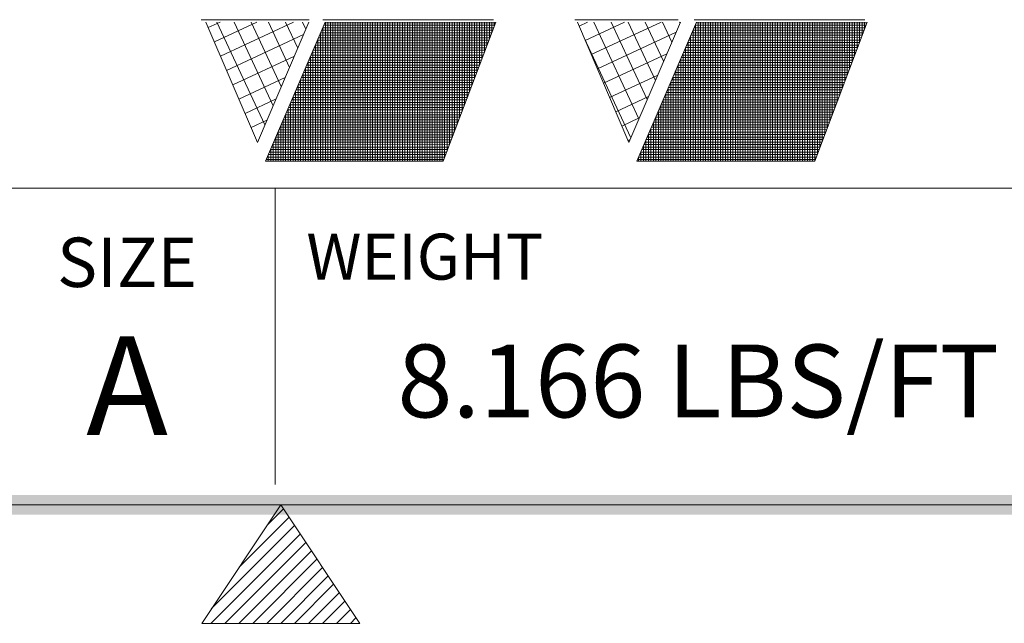
# Model space of a CAD drawing. Units: inches. Extents: x 20.73 to 28.25, y 27.68 to 37.4.
# Drawn here: x 24.19 to 25.32, y 27.68 to 28.37 of the extents above; entities that cross this region are included whole.
import ezdxf
from ezdxf.enums import TextEntityAlignment as Align

# ---------------------------------------------------------------- set-up
doc = ezdxf.new("R2010")
doc.units = ezdxf.units.IN
doc.header["$LTSCALE"] = 2
doc.header["$MEASUREMENT"] = 0
doc.layers.add('dim', color=1, linetype='Continuous', lineweight=9)
doc.styles.add('BAVW$0$STANDARD', font='txt')

# ---------------------------------------------------------------- blocks, each defined once
blk = doc.blocks.new('*X6')
at = {"color": 0}
for p, q in [((3.7478, 5.4715), (3.7956, 5.4938)), ((3.7724, 5.414), (3.9434, 5.4938)), ((3.9756, 5.08), (3.7826, 5.4938)), ((3.797, 5.3566), (4.0913, 5.4938)), ((4.0086, 5.1571), (3.8516, 5.4938)), ((4.0416, 5.2341), (3.9205, 5.4938)), ((4.0747, 5.3112), (3.9895, 5.4938)), ((4.1077, 5.3882), (4.0585, 5.4938)), ((4.1407, 5.4653), (4.1274, 5.4938)), ((3.8216, 5.2991), (4.1314, 5.4435)), ((3.8463, 5.2416), (4.0944, 5.3573)), ((3.8709, 5.1841), (4.0575, 5.2711)), ((3.8955, 5.1267), (4.0206, 5.185)), ((3.9202, 5.0692), (3.9836, 5.0988)), ((3.9448, 5.0117), (3.9467, 5.0126))]:
    blk.add_line(p, q, dxfattribs=at)
blk = doc.blocks.new('*X8')
at = {"color": 0}
for p, q in [((5.2401, 5.4778), (5.2744, 5.4938)), ((5.2647, 5.4203), (5.4223, 5.4938)), ((5.2893, 5.3628), (5.5702, 5.4938)), ((5.4812, 5.1047), (5.2998, 5.4938)), ((5.5142, 5.1818), (5.3687, 5.4938)), ((5.5472, 5.2589), (5.4377, 5.4938)), ((5.5803, 5.3359), (5.5067, 5.4938)), ((5.6133, 5.413), (5.5756, 5.4938)), ((5.6463, 5.4901), (5.6446, 5.4938)), ((5.4482, 5.0277), (5.2604, 5.4304)), ((5.314, 5.3053), (5.6304, 5.4529)), ((5.3386, 5.2479), (5.5935, 5.3667)), ((5.3632, 5.1904), (5.5565, 5.2805)), ((5.3879, 5.1329), (5.5196, 5.1943)), ((5.4125, 5.0754), (5.4826, 5.1082)), ((5.4371, 5.018), (5.4457, 5.022))]:
    blk.add_line(p, q, dxfattribs=at)
blk = doc.blocks.new('*X16')
at = {"color": 0}
for p, q in [((4.2083, 5.4707), (4.8961, 5.4709)), ((4.2091, 4.9338), (4.209, 5.4724)), ((4.2126, 5.4807), (4.8999, 5.4809)), ((4.2169, 5.4907), (4.9037, 5.4909)), ((4.2191, 4.9338), (4.219, 5.4938)), ((4.2291, 4.9338), (4.229, 5.4938)), ((4.2391, 4.9338), (4.239, 5.4938)), ((4.2491, 4.9338), (4.249, 5.4938)), ((4.2591, 4.9338), (4.259, 5.4938)), ((4.2691, 4.9338), (4.269, 5.4938)), ((4.2791, 4.9338), (4.279, 5.4938)), ((4.2891, 4.9338), (4.289, 5.4938)), ((4.2991, 4.9338), (4.299, 5.4938)), ((4.3091, 4.9338), (4.309, 5.4938)), ((4.3191, 4.9338), (4.319, 5.4938)), ((4.3291, 4.9338), (4.329, 5.4938)), ((4.3391, 4.9338), (4.339, 5.4938)), ((4.3491, 4.9338), (4.349, 5.4938)), ((4.3591, 4.9338), (4.359, 5.4938)), ((4.3691, 4.9338), (4.369, 5.4938)), ((4.3791, 4.9338), (4.379, 5.4938)), ((4.3891, 4.9338), (4.389, 5.4938)), ((4.3991, 4.9338), (4.399, 5.4938)), ((4.4091, 4.9338), (4.409, 5.4938)), ((4.4191, 4.9338), (4.419, 5.4938)), ((4.4291, 4.9338), (4.429, 5.4938)), ((4.4391, 4.9338), (4.439, 5.4938)), ((4.4491, 4.9338), (4.449, 5.4938)), ((4.4591, 4.9338), (4.459, 5.4938)), ((4.4691, 4.9338), (4.469, 5.4938)), ((4.4791, 4.9338), (4.479, 5.4938)), ((4.4891, 4.9338), (4.489, 5.4938)), ((4.4991, 4.9338), (4.499, 5.4938)), ((4.5091, 4.9338), (4.509, 5.4938)), ((4.5191, 4.9338), (4.519, 5.4938)), ((4.5291, 4.9338), (4.529, 5.4938)), ((4.5391, 4.9338), (4.539, 5.4938)), ((4.5491, 4.9338), (4.549, 5.4938)), ((4.5591, 4.9338), (4.559, 5.4938)), ((4.5691, 4.9338), (4.569, 5.4938)), ((4.5791, 4.9338), (4.579, 5.4938)), ((4.5891, 4.9338), (4.589, 5.4938)), ((4.5991, 4.9338), (4.599, 5.4938)), ((4.6091, 4.9338), (4.609, 5.4938)), ((4.6191, 4.9338), (4.619, 5.4938)), ((4.6291, 4.9338), (4.629, 5.4938)), ((4.6391, 4.9338), (4.639, 5.4938)), ((4.6491, 4.9338), (4.649, 5.4938)), ((4.6591, 4.9338), (4.659, 5.4938)), ((4.6691, 4.9338), (4.669, 5.4938)), ((4.6791, 4.9338), (4.679, 5.4938)), ((4.6891, 4.9338), (4.689, 5.4938)), ((4.6991, 4.9481), (4.699, 5.4938)), ((4.7091, 4.9747), (4.709, 5.4938)), ((4.7191, 5.0012), (4.719, 5.4938)), ((4.7291, 5.0277), (4.729, 5.4938)), ((4.7391, 5.0542), (4.739, 5.4938)), ((4.7491, 5.0808), (4.749, 5.4938)), ((4.7591, 5.1073), (4.759, 5.4938)), ((4.7691, 5.1338), (4.769, 5.4938)), ((4.7791, 5.1603), (4.779, 5.4938)), ((4.7891, 5.1869), (4.789, 5.4938)), ((4.7991, 5.2134), (4.799, 5.4938)), ((4.8091, 5.2399), (4.809, 5.4938)), ((4.8191, 5.2664), (4.819, 5.4938)), ((4.8291, 5.293), (4.829, 5.4938)), ((4.8391, 5.3195), (4.839, 5.4938)), ((4.8491, 5.346), (4.849, 5.4938)), ((4.8591, 5.3725), (4.859, 5.4938)), ((4.8691, 5.3991), (4.869, 5.4938)), ((4.8791, 5.4256), (4.879, 5.4938)), ((4.889, 5.4521), (4.889, 5.4938)), ((4.899, 5.4786), (4.899, 5.4938)), ((4.1912, 5.4307), (4.881, 5.4309)), ((4.1955, 5.4407), (4.8848, 5.4409)), ((4.1991, 4.9338), (4.199, 5.4491)), ((4.1997, 5.4507), (4.8886, 5.4509)), ((4.204, 5.4607), (4.8923, 5.4609)), ((4.174, 5.3907), (4.866, 5.3908)), ((4.1783, 5.4007), (4.8697, 5.4009)), ((4.1791, 4.9338), (4.1791, 5.4025)), ((4.1826, 5.4107), (4.8735, 5.4109)), ((4.1869, 5.4207), (4.8773, 5.4209)), ((4.1891, 4.9338), (4.1891, 5.4258)), ((4.1569, 5.3507), (4.8509, 5.3508)), ((4.1591, 4.9338), (4.1591, 5.3558)), ((4.1612, 5.3607), (4.8547, 5.3608)), ((4.1655, 5.3707), (4.8584, 5.3708)), ((4.1691, 4.9338), (4.1691, 5.3791)), ((4.1697, 5.3807), (4.8622, 5.3808)), ((4.1397, 5.3107), (4.8358, 5.3108)), ((4.144, 5.3207), (4.8396, 5.3208)), ((4.1483, 5.3307), (4.8434, 5.3308)), ((4.1491, 4.9338), (4.1491, 5.3325)), ((4.1526, 5.3407), (4.8471, 5.3408)), ((4.1226, 5.2707), (4.8207, 5.2708)), ((4.1269, 5.2807), (4.8245, 5.2808)), ((4.1291, 4.9338), (4.1291, 5.2858)), ((4.1312, 5.2907), (4.8283, 5.2908)), ((4.1355, 5.3007), (4.832, 5.3008)), ((4.1391, 4.9338), (4.1391, 5.3092)), ((4.1091, 4.9338), (4.1091, 5.2392)), ((4.1097, 5.2407), (4.8094, 5.2408)), ((4.114, 5.2507), (4.8132, 5.2508)), ((4.1183, 5.2607), (4.817, 5.2608)), ((4.1191, 4.9338), (4.1191, 5.2625)), ((4.0891, 4.9338), (4.0891, 5.1926)), ((4.0926, 5.2007), (4.7944, 5.2008)), ((4.0969, 5.2107), (4.7981, 5.2108)), ((4.0991, 4.9338), (4.0991, 5.2159)), ((4.1012, 5.2207), (4.8019, 5.2208)), ((4.1054, 5.2307), (4.8057, 5.2308)), ((4.0754, 5.1607), (4.7793, 5.1608)), ((4.0791, 4.9338), (4.0791, 5.1692)), ((4.0797, 5.1707), (4.7831, 5.1708)), ((4.084, 5.1807), (4.7868, 5.1808)), ((4.0883, 5.1907), (4.7906, 5.1908)), ((4.0583, 5.1207), (4.7642, 5.1208)), ((4.0591, 4.9338), (4.0591, 5.1226)), ((4.0626, 5.1307), (4.768, 5.1308)), ((4.0669, 5.1407), (4.7717, 5.1408)), ((4.0691, 4.9338), (4.0691, 5.1459)), ((4.0712, 5.1507), (4.7755, 5.1508)), ((4.0391, 4.9338), (4.0391, 5.0759)), ((4.0412, 5.0807), (4.7491, 5.0808)), ((4.0454, 5.0907), (4.7529, 5.0908)), ((4.0491, 4.9338), (4.0491, 5.0993)), ((4.0497, 5.1007), (4.7567, 5.1008)), ((4.054, 5.1107), (4.7604, 5.1108)), ((4.024, 5.0407), (4.7341, 5.0408)), ((4.0283, 5.0507), (4.7378, 5.0508)), ((4.0291, 4.9338), (4.0291, 5.0526)), ((4.0326, 5.0607), (4.7416, 5.0608)), ((4.0369, 5.0707), (4.7454, 5.0708)), ((4.0069, 5.0007), (4.719, 5.0008)), ((4.0091, 4.9338), (4.0091, 5.006)), ((4.0112, 5.0107), (4.7228, 5.0108)), ((4.0154, 5.0207), (4.7265, 5.0208)), ((4.0191, 4.9338), (4.0191, 5.0293)), ((4.0197, 5.0307), (4.7303, 5.0308)), ((3.9891, 4.9338), (3.9891, 4.9593)), ((3.9897, 4.9607), (4.7039, 4.9608)), ((3.994, 4.9707), (4.7077, 4.9708)), ((3.9983, 4.9807), (4.7115, 4.9808)), ((3.9991, 4.9338), (3.9991, 4.9826)), ((4.0026, 4.9907), (4.7152, 4.9908)), ((3.9791, 4.9338), (3.9791, 4.936)), ((3.9812, 4.9407), (4.6964, 4.9408)), ((3.9854, 4.9507), (4.7001, 4.9508))]:
    blk.add_line(p, q, dxfattribs=at)
blk = doc.blocks.new('*X18')
at = {"color": 0}
for p, q in [((5.7034, 5.471), (6.3912, 5.4711)), ((5.7077, 5.481), (6.395, 5.4811)), ((5.7091, 4.9338), (5.709, 5.4841)), ((5.712, 5.491), (6.3988, 5.4911)), ((5.7191, 4.9338), (5.719, 5.4938)), ((5.7291, 4.9338), (5.729, 5.4938)), ((5.7391, 4.9338), (5.739, 5.4938)), ((5.7491, 4.9338), (5.749, 5.4938)), ((5.7591, 4.9338), (5.759, 5.4938)), ((5.7691, 4.9338), (5.769, 5.4938)), ((5.7791, 4.9338), (5.779, 5.4938)), ((5.7891, 4.9338), (5.789, 5.4938)), ((5.7991, 4.9338), (5.799, 5.4938)), ((5.8091, 4.9338), (5.809, 5.4938)), ((5.8191, 4.9338), (5.819, 5.4938)), ((5.8291, 4.9338), (5.829, 5.4938)), ((5.8391, 4.9338), (5.839, 5.4938)), ((5.8491, 4.9338), (5.849, 5.4938)), ((5.8591, 4.9338), (5.859, 5.4938)), ((5.8691, 4.9338), (5.869, 5.4938)), ((5.8791, 4.9338), (5.879, 5.4938)), ((5.8891, 4.9338), (5.889, 5.4938)), ((5.8991, 4.9338), (5.899, 5.4938)), ((5.9091, 4.9338), (5.909, 5.4938)), ((5.9191, 4.9338), (5.919, 5.4938)), ((5.9291, 4.9338), (5.929, 5.4938)), ((5.9391, 4.9338), (5.939, 5.4938)), ((5.9491, 4.9338), (5.949, 5.4938)), ((5.9591, 4.9338), (5.959, 5.4938)), ((5.9691, 4.9338), (5.969, 5.4938)), ((5.9791, 4.9338), (5.979, 5.4938)), ((5.9891, 4.9338), (5.989, 5.4938)), ((5.9991, 4.9338), (5.999, 5.4938)), ((6.0091, 4.9338), (6.009, 5.4938)), ((6.0191, 4.9338), (6.019, 5.4938)), ((6.0291, 4.9338), (6.029, 5.4938)), ((6.0391, 4.9338), (6.039, 5.4938)), ((6.0491, 4.9338), (6.049, 5.4938)), ((6.0591, 4.9338), (6.059, 5.4938)), ((6.0691, 4.9338), (6.069, 5.4938)), ((6.0791, 4.9338), (6.079, 5.4938)), ((6.0891, 4.9338), (6.089, 5.4938)), ((6.0991, 4.9338), (6.099, 5.4938)), ((6.1091, 4.9338), (6.109, 5.4938)), ((6.1191, 4.9338), (6.119, 5.4938)), ((6.1291, 4.9338), (6.129, 5.4938)), ((6.1391, 4.9338), (6.139, 5.4938)), ((6.1491, 4.9338), (6.149, 5.4938)), ((6.1591, 4.9338), (6.159, 5.4938)), ((6.1691, 4.9338), (6.169, 5.4938)), ((6.1791, 4.9338), (6.179, 5.4938)), ((6.1891, 4.9349), (6.189, 5.4938)), ((6.1991, 4.9614), (6.199, 5.4938)), ((6.2091, 4.9879), (6.209, 5.4938)), ((6.2191, 5.0145), (6.219, 5.4938)), ((6.2291, 5.041), (6.229, 5.4938)), ((6.2391, 5.0675), (6.239, 5.4938)), ((6.2491, 5.094), (6.249, 5.4938)), ((6.2591, 5.1206), (6.259, 5.4938)), ((6.2691, 5.1471), (6.269, 5.4938)), ((6.2791, 5.1736), (6.279, 5.4938)), ((6.2891, 5.2001), (6.289, 5.4938)), ((6.2991, 5.2266), (6.299, 5.4938)), ((6.3091, 5.2532), (6.309, 5.4938)), ((6.3191, 5.2797), (6.319, 5.4938)), ((6.3291, 5.3062), (6.329, 5.4938)), ((6.3391, 5.3327), (6.339, 5.4938)), ((6.3491, 5.3593), (6.349, 5.4938)), ((6.3591, 5.3858), (6.359, 5.4938)), ((6.3691, 5.4123), (6.369, 5.4938)), ((6.3791, 5.4388), (6.379, 5.4938)), ((6.389, 5.4654), (6.389, 5.4938)), ((6.399, 5.4919), (6.399, 5.4938)), ((5.6863, 5.431), (6.3761, 5.4311)), ((5.6891, 4.9338), (5.6891, 5.4375)), ((5.6906, 5.441), (6.3799, 5.4411)), ((5.6949, 5.451), (6.3837, 5.4511)), ((5.6991, 4.9338), (5.699, 5.4608)), ((5.6991, 5.461), (6.3874, 5.4611)), ((5.6691, 5.391), (6.3611, 5.3911)), ((5.6691, 4.9338), (5.6691, 5.3908)), ((5.6734, 5.401), (6.3648, 5.4011)), ((5.6777, 5.411), (6.3686, 5.4111)), ((5.6791, 4.9338), (5.6791, 5.4141)), ((5.682, 5.421), (6.3724, 5.4211)), ((5.652, 5.351), (6.346, 5.3511)), ((5.6563, 5.361), (6.3498, 5.3611)), ((5.6591, 4.9338), (5.6591, 5.3675)), ((5.6606, 5.371), (6.3535, 5.3711)), ((5.6649, 5.381), (6.3573, 5.3811)), ((5.6348, 5.311), (6.3309, 5.3111)), ((5.6391, 5.321), (6.3347, 5.3211)), ((5.6391, 4.9338), (5.6391, 5.3208)), ((5.6434, 5.331), (6.3385, 5.3311)), ((5.6477, 5.341), (6.3422, 5.3411)), ((5.6491, 4.9338), (5.6491, 5.3442)), ((5.6177, 5.271), (6.3158, 5.2711)), ((5.6191, 4.9338), (5.6191, 5.2742)), ((5.622, 5.281), (6.3196, 5.2811)), ((5.6263, 5.291), (6.3234, 5.2911)), ((5.6291, 4.9338), (5.6291, 5.2975)), ((5.6306, 5.301), (6.3271, 5.3011)), ((5.6006, 5.231), (6.3008, 5.2311)), ((5.6048, 5.241), (6.3045, 5.2411)), ((5.6091, 5.251), (6.3083, 5.2511)), ((5.6091, 4.9338), (5.6091, 5.2509)), ((5.6134, 5.261), (6.3121, 5.2611)), ((5.5877, 5.201), (6.2895, 5.2011)), ((5.5891, 4.9338), (5.5891, 5.2042)), ((5.592, 5.211), (6.2932, 5.2111)), ((5.5963, 5.221), (6.297, 5.2211)), ((5.5991, 4.9338), (5.5991, 5.2275)), ((5.5691, 4.9338), (5.5691, 5.1576)), ((5.5706, 5.161), (6.2744, 5.1611)), ((5.5748, 5.171), (6.2782, 5.1711)), ((5.5791, 5.181), (6.2819, 5.1811)), ((5.5791, 4.9338), (5.5791, 5.1809)), ((5.5834, 5.191), (6.2857, 5.1911)), ((5.5534, 5.121), (6.2593, 5.1211)), ((5.5577, 5.131), (6.2631, 5.1311)), ((5.5591, 4.9338), (5.5591, 5.1342)), ((5.562, 5.141), (6.2668, 5.1411)), ((5.5663, 5.151), (6.2706, 5.1511)), ((5.5363, 5.081), (6.2442, 5.0811)), ((5.5391, 4.9338), (5.5391, 5.0876)), ((5.5406, 5.091), (6.248, 5.0911)), ((5.5448, 5.101), (6.2518, 5.1011)), ((5.5491, 5.111), (6.2555, 5.1111)), ((5.5491, 4.9338), (5.5491, 5.1109)), ((5.5191, 5.041), (6.2292, 5.0411)), ((5.5191, 4.9338), (5.5191, 5.0409)), ((5.5234, 5.051), (6.2329, 5.0511)), ((5.5277, 5.061), (6.2367, 5.0611)), ((5.5291, 4.9338), (5.5291, 5.0643)), ((5.532, 5.071), (6.2405, 5.0711)), ((5.4991, 4.9338), (5.4991, 4.9943)), ((5.502, 5.001), (6.2141, 5.0011)), ((5.5063, 5.011), (6.2179, 5.0111)), ((5.5091, 4.9338), (5.5091, 5.0176)), ((5.5106, 5.021), (6.2216, 5.0211)), ((5.5148, 5.031), (6.2254, 5.0311)), ((5.4848, 4.961), (6.199, 4.9611)), ((5.4891, 4.971), (6.2028, 4.9711)), ((5.4891, 4.9338), (5.4891, 4.971)), ((5.4934, 4.981), (6.2065, 4.9811)), ((5.4977, 4.991), (6.2103, 4.9911)), ((5.4763, 4.941), (6.1915, 4.9411)), ((5.4791, 4.9338), (5.4791, 4.9477)), ((5.4806, 4.951), (6.1952, 4.9511))]:
    blk.add_line(p, q, dxfattribs=at)
blk = doc.blocks.new('BAVW')
for p, q in [((5.5411, 1.2544), (5.404, 1.2544)), ((5.5377, 1.2544), (5.4072, 1.2544)), ((5.4102, 1.2514), (5.4754, 1.0991)), ((5.5407, 1.2514), (5.4754, 1.0991)), ((5.5612, 1.2514), (5.4857, 1.0752)), ((5.5582, 1.2544), (5.7743, 1.2544)), ((5.7773, 1.2514), (5.7108, 1.0752)), ((6.0081, 1.2544), (5.8776, 1.2544)), ((5.8806, 1.2514), (5.9459, 1.0991)), ((6.0111, 1.2514), (5.9459, 1.0991)), ((6.0317, 1.2514), (5.9561, 1.0752)), ((6.0287, 1.2544), (6.2447, 1.2544)), ((6.2477, 1.2514), (6.1813, 1.0752)), ((5.4857, 1.0752), (5.7108, 1.0752)), ((5.9561, 1.0752), (6.1813, 1.0752))]:
    blk.add_line(p, q)
at = {"color": 7}
for p, q in [((5.1228, 1.0411), (9.3728, 1.0411)), ((5.4978, 1.0411), (5.4978, 0.6661)), ((3.1299, 0.6404), (9.3799, 0.6404)), ((5.4049, 0.4904), (5.5049, 0.6404)), ((5.5049, 0.6404), (5.6049, 0.4904)), ((5.4524, 0.5616), (5.5154, 0.6247)), ((5.4877, 0.6147), (5.5083, 0.6353)), ((5.417, 0.5086), (5.5224, 0.6141)), ((5.4165, 0.4904), (5.5295, 0.6034)), ((5.4342, 0.4904), (5.5366, 0.5928)), ((5.4518, 0.4904), (5.5437, 0.5822)), ((5.4695, 0.4904), (5.5507, 0.5716)), ((5.4872, 0.4904), (5.5578, 0.561)), ((5.5049, 0.4904), (5.5649, 0.5504)), ((5.5225, 0.4904), (5.5719, 0.5398)), ((5.5402, 0.4904), (5.579, 0.5292)), ((5.5579, 0.4904), (5.5861, 0.5186)), ((5.5756, 0.4904), (5.5932, 0.508)), ((5.4049, 0.4904), (5.6049, 0.4904)), ((5.5933, 0.4904), (5.6002, 0.4974))]:
    blk.add_line(p, q, dxfattribs=at)
blk.add_trace([(1.6424, 0.6529), (1.6174, 0.6279), (9.3674, 0.6529), (9.3924, 0.6279)], dxfattribs=at)
at = {"xscale": 0.3146834454631564, "yscale": 0.3146834454631564, "zscale": 0.3146834454631564}
for name in ['*X6', '*X16', '*X8', '*X18']:
    blk.add_blockref(name, (4.2338, -0.4774), dxfattribs=at)
at = {"color": 7, "style": 'BAVW$0$STANDARD'}
for s, height, p in [('SIZE', 0.0625, (5.3103, 0.9161)), ('A', 0.125, (5.3103, 0.7286))]:
    blk.add_text(s, height=height, dxfattribs=at).set_placement(p, align=Align.CENTER)
at = {"style": 'BAVW$0$STANDARD'}
blk.add_text('WEIGHT', height=0.05822, dxfattribs=at).set_placement((5.5374, 0.9254))

msp = doc.modelspace()

# ---------------------------------------------------------------- block references
at = {"layer": 'dim', "xscale": 0.8999999999999986, "yscale": 0.8999999999999986, "zscale": 0.9}
msp.add_blockref('BAVW', (19.5378, 27.2421), dxfattribs=at)

# ---------------------------------------------------------------- texts
at = {"layer": 'dim'}
msp.add_text('8.166 LBS/FT', height=0.082935, dxfattribs=at).set_placement((24.6252, 27.9181))

doc.saveas('drawing.dxf')
